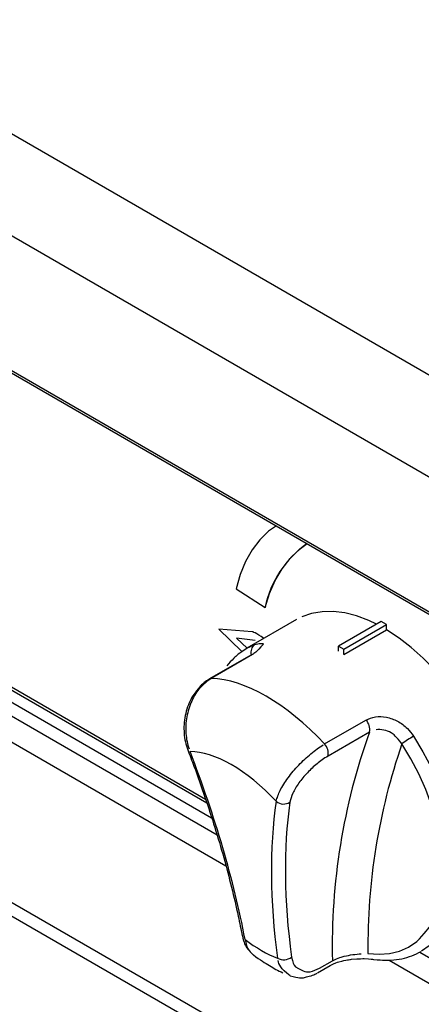
# Model space of a CAD drawing. Extents: x 33 to 255, y -273 to -34.
# Drawn here: x 185 to 190, y -219 to -208 of the extents above; entities that cross this region are included whole.
import ezdxf

# ---------------------------------------------------------------- set-up
doc = ezdxf.new("R2010")
doc.units = 0
doc.header["$MEASUREMENT"] = 0
doc.layers.add('Layer 1', color=7, linetype='Continuous')

# ---------------------------------------------------------------- blocks, each defined once
blk = doc.blocks.new('block 3460')
at = {"layer": 'Layer 1', "color": 7, "lineweight": 30, "true_color": 0xffffff}
blk.add_lwpolyline([(188.463, -214.788), (187.872, -215.129)], dxfattribs=at)
blk = doc.blocks.new('block 3462')
at = {"layer": 'Layer 1', "color": 7, "lineweight": 30, "true_color": 0xffffff}
blk.add_open_spline([(189.378, -218.823), (189.498, -218.835), (189.542, -218.835), (189.586, -218.832), (189.63, -218.829), (189.673, -218.824), (189.714, -218.815), (189.755, -218.807), (189.796, -218.795), (189.834, -218.78), (189.872, -218.766), (189.908, -218.747), (189.944, -218.729)], degree=3, knots=[0, 0, 0, 0, 1, 1, 1, 2, 2, 2, 3, 3, 3, 4, 4, 4, 4], dxfattribs=at)
blk = doc.blocks.new('block 3463')
at = {"layer": 'Layer 1', "color": 7, "lineweight": 30, "true_color": 0xffffff}
blk.add_open_spline([(187.428, -215.495), (187.371, -215.527), (187.348, -215.548), (187.325, -215.57), (187.242, -215.671), (187.224, -215.7), (187.208, -215.73), (187.193, -215.761), (187.179, -215.793), (187.167, -215.826), (187.156, -215.859), (187.146, -215.893), (187.139, -215.928), (187.132, -215.963), (187.128, -215.998), (187.126, -216.033), (187.123, -216.068), (187.124, -216.103), (187.126, -216.138), (187.128, -216.173), (187.133, -216.207), (187.141, -216.24), (187.148, -216.272), (187.159, -216.303), (187.169, -216.334)], degree=3, knots=[0, 0, 0, 0, 1, 1, 1, 2, 2, 2, 3, 3, 3, 4, 4, 4, 5, 5, 5, 6, 6, 6, 7, 7, 7, 8, 8, 8, 8], dxfattribs=at)
blk = doc.blocks.new('block 3464')
at = {"layer": 'Layer 1', "color": 7, "lineweight": 30, "true_color": 0xffffff}
blk.add_open_spline([(187.169, -216.334), (187.194, -216.399), (187.218, -216.464), (187.243, -216.528), (187.288, -216.651), (187.332, -216.774), (187.373, -216.895), (187.414, -217.016), (187.454, -217.137), (187.491, -217.257), (187.528, -217.377), (187.564, -217.496), (187.597, -217.614), (187.629, -217.732), (187.66, -217.849), (187.689, -217.965), (187.718, -218.081), (187.745, -218.196), (187.769, -218.31), (187.785, -218.388), (187.801, -218.466), (187.816, -218.544)], degree=3, knots=[0, 0, 0, 0, 1, 1, 1, 2, 2, 2, 3, 3, 3, 4, 4, 4, 5, 5, 5, 6, 6, 6, 7, 7, 7, 7], dxfattribs=at)
blk = doc.blocks.new('block 3465')
at = {"layer": 'Layer 1', "color": 7, "lineweight": 30, "true_color": 0xffffff}
blk.add_lwpolyline([(187.919, -215.209), (187.427, -215.493)], dxfattribs=at)
blk = doc.blocks.new('block 3466')
at = {"layer": 'Layer 1', "color": 7, "lineweight": 30, "true_color": 0xffffff}
blk.add_lwpolyline([(188.003, -215.148), (188.003, -215.148)], dxfattribs=at)
blk = doc.blocks.new('block 3467')
at = {"layer": 'Layer 1', "color": 7, "lineweight": 30, "true_color": 0xffffff}
blk.add_open_spline([(187.872, -215.132), (187.777, -215.191), (187.747, -215.218), (187.717, -215.246), (187.688, -215.275), (187.66, -215.305), (187.635, -215.339)], degree=3, knots=[0, 0, 0, 0, 1, 1, 1, 2, 2, 2, 2], dxfattribs=at)
blk = doc.blocks.new('block 3468')
at = {"layer": 'Layer 1', "color": 7, "lineweight": 30, "true_color": 0xffffff}
blk.add_open_spline([(188.385, -219.02), (188.497, -219.045), (188.522, -219.045), (188.547, -219.041), (188.65, -219.014), (188.677, -219.004), (188.702, -218.988)], degree=3, knots=[0, 0, 0, 0, 1, 1, 1, 2, 2, 2, 2], dxfattribs=at)
blk = doc.blocks.new('block 3469')
at = {"layer": 'Layer 1', "color": 7, "lineweight": 30, "true_color": 0xffffff}
blk.add_open_spline([(187.949, -218.771), (188.036, -218.833), (188.087, -218.865), (188.139, -218.896), (188.192, -218.928), (188.244, -218.957), (188.298, -218.982)], degree=3, knots=[0, 0, 0, 0, 1, 1, 1, 2, 2, 2, 2], dxfattribs=at)
blk = doc.blocks.new('block 3470')
at = {"layer": 'Layer 1', "color": 7, "lineweight": 30, "true_color": 0xffffff}
blk.add_open_spline([(187.818, -218.543), (187.84, -218.63), (187.851, -218.654), (187.864, -218.676), (187.92, -218.747), (187.935, -218.758), (187.949, -218.769)], degree=3, knots=[0, 0, 0, 0, 1, 1, 1, 2, 2, 2, 2], dxfattribs=at)
blk = doc.blocks.new('block 3471')
at = {"layer": 'Layer 1', "color": 7, "lineweight": 30, "true_color": 0xffffff}
blk.add_open_spline([(188.864, -218.895), (188.923, -218.866), (188.944, -218.858), (188.966, -218.851), (189.063, -218.829), (189.089, -218.825), (189.115, -218.822), (189.219, -218.814), (189.244, -218.814), (189.268, -218.814), (189.35, -218.819), (189.363, -218.821), (189.377, -218.823)], degree=3, knots=[0, 0, 0, 0, 1, 1, 1, 2, 2, 2, 3, 3, 3, 4, 4, 4, 4], dxfattribs=at)
blk = doc.blocks.new('block 3472')
at = {"layer": 'Layer 1', "color": 7, "lineweight": 30, "true_color": 0xffffff}
blk.add_lwpolyline([(188.71, -218.983), (188.863, -218.894)], dxfattribs=at)
blk = doc.blocks.new('block 3813')
at = {"layer": 'Layer 1', "color": 7, "lineweight": 30, "true_color": 0xffffff}
blk.add_lwpolyline([(157.491, -195.933), (221.743, -233.025)], dxfattribs=at)
blk = doc.blocks.new('block 4486')
at = {"layer": 'Layer 1', "color": 7, "lineweight": 30, "true_color": 0xffffff}
blk.add_lwpolyline([(187.94, -215.203), (187.448, -215.487)], dxfattribs=at)
blk = doc.blocks.new('block 4487')
at = {"layer": 'Layer 1', "color": 7, "lineweight": 30, "true_color": 0xffffff}
blk.add_open_spline([(187.967, -215.084), (188.054, -215.064), (188.065, -215.069), (188.068, -215.079), (187.98, -215.178), (187.96, -215.191), (187.94, -215.203)], degree=3, knots=[0, 0, 0, 0, 1, 1, 1, 2, 2, 2, 2], dxfattribs=at)
blk = doc.blocks.new('block 4488')
at = {"layer": 'Layer 1', "color": 7, "lineweight": 30, "true_color": 0xffffff}
blk.add_open_spline([(189.288, -215.981), (189.324, -215.966), (189.36, -215.95), (189.401, -215.944), (189.441, -215.937), (189.487, -215.939), (189.531, -215.948), (189.576, -215.957), (189.621, -215.973), (189.663, -215.995), (189.705, -216.018), (189.746, -216.047), (189.78, -216.082), (189.807, -216.11), (189.83, -216.142), (189.853, -216.173)], degree=3, knots=[0, 0, 0, 0, 1, 1, 1, 2, 2, 2, 3, 3, 3, 4, 4, 4, 5, 5, 5, 5], dxfattribs=at)
blk = doc.blocks.new('block 4489')
at = {"layer": 'Layer 1', "color": 7, "lineweight": 30, "true_color": 0xffffff}
blk.add_lwpolyline([(188.796, -216.265), (189.288, -215.981)], dxfattribs=at)
blk = doc.blocks.new('block 4490')
at = {"layer": 'Layer 1', "color": 7, "lineweight": 30, "true_color": 0xffffff}
blk.add_open_spline([(188.796, -216.265), (188.346, -215.785), (187.844, -215.494), (187.448, -215.487)], degree=3, dxfattribs=at)
blk = doc.blocks.new('block 4491')
at = {"layer": 'Layer 1', "color": 7, "lineweight": 30, "true_color": 0xffffff}
blk.add_lwpolyline([(189.026, -215.202), (189.026, -215.202)], dxfattribs=at)
blk = doc.blocks.new('block 4492')
at = {"layer": 'Layer 1', "color": 7, "lineweight": 30, "true_color": 0xffffff}
blk.add_lwpolyline([(189.026, -215.202), (189.533, -214.909)], dxfattribs=at)
blk = doc.blocks.new('block 4493')
at = {"layer": 'Layer 1', "color": 7, "lineweight": 30, "true_color": 0xffffff}
blk.add_lwpolyline([(189.414, -214.843), (189.323, -214.8), (189.177, -214.745), (189.035, -214.709), (188.897, -214.692), (188.766, -214.694), (188.642, -214.715), (188.527, -214.755)], dxfattribs=at)
blk = doc.blocks.new('block 4494')
at = {"layer": 'Layer 1', "color": 7, "lineweight": 30, "true_color": 0xffffff}
blk.add_open_spline([(190.54, -218.385), (190.56, -218.372), (190.657, -218.3), (190.657, -218.3), (190.657, -218.3), (190.742, -218.209), (190.742, -218.209), (190.742, -218.209), (190.815, -218.103), (190.815, -218.103), (190.815, -218.103), (190.874, -217.981), (190.874, -217.981), (190.874, -217.981), (190.92, -217.845), (190.92, -217.845), (190.92, -217.845), (190.951, -217.696), (190.951, -217.696), (190.951, -217.696), (190.967, -217.536), (190.967, -217.536), (190.967, -217.536), (190.969, -217.366), (190.969, -217.366), (190.969, -217.366), (190.956, -217.189), (190.956, -217.189), (190.956, -217.189), (190.928, -217.005), (190.928, -217.005), (190.928, -217.005), (190.885, -216.817), (190.885, -216.817), (190.885, -216.817), (190.829, -216.627), (190.829, -216.627), (190.829, -216.627), (190.759, -216.436), (190.759, -216.436), (190.759, -216.436), (190.676, -216.247), (190.676, -216.247), (190.676, -216.247), (190.582, -216.062), (190.582, -216.062), (190.582, -216.062), (190.477, -215.881), (190.477, -215.881), (190.477, -215.881), (190.361, -215.708), (190.361, -215.708), (190.361, -215.708), (190.237, -215.544), (190.237, -215.544), (190.237, -215.544), (190.106, -215.39), (190.106, -215.39), (190.106, -215.39), (189.968, -215.248), (189.968, -215.248), (189.968, -215.248), (189.826, -215.12), (189.826, -215.12), (189.826, -215.12), (189.681, -215.007), (189.681, -215.007), (189.681, -215.007), (189.533, -214.909), (189.533, -214.909)], degree=3, knots=[0, 0, 0, 0, 1, 1, 1, 2, 2, 2, 3, 3, 3, 4, 4, 4, 5, 5, 5, 6, 6, 6, 7, 7, 7, 8, 8, 8, 9, 9, 9, 10, 10, 10, 11, 11, 11, 12, 12, 12, 13, 13, 13, 14, 14, 14, 15, 15, 15, 16, 16, 16, 17, 17, 17, 18, 18, 18, 19, 19, 19, 20, 20, 20, 21, 21, 21, 22, 22, 22, 23, 23, 23, 23], dxfattribs=at)
blk = doc.blocks.new('block 4495')
at = {"layer": 'Layer 1', "color": 7, "lineweight": 30, "true_color": 0xffffff}
blk.add_open_spline([(187.448, -215.487), (187.402, -215.52), (187.356, -215.553), (187.316, -215.597), (187.277, -215.641), (187.243, -215.696), (187.216, -215.756), (187.189, -215.815), (187.17, -215.878), (187.158, -215.943), (187.146, -216.008), (187.143, -216.075), (187.147, -216.139), (187.152, -216.204), (187.165, -216.267), (187.185, -216.324)], degree=3, knots=[0, 0, 0, 0, 1, 1, 1, 2, 2, 2, 3, 3, 3, 4, 4, 4, 5, 5, 5, 5], dxfattribs=at)
blk = doc.blocks.new('block 4496')
at = {"layer": 'Layer 1', "color": 7, "lineweight": 30, "true_color": 0xffffff}
blk.add_open_spline([(188.22, -216.946), (188.233, -216.904), (188.245, -216.863), (188.268, -216.816), (188.291, -216.77), (188.324, -216.718), (188.363, -216.666), (188.4, -216.615), (188.443, -216.564), (188.489, -216.516), (188.535, -216.468), (188.584, -216.422), (188.633, -216.382), (188.683, -216.341), (188.732, -216.305), (188.779, -216.276)], degree=3, knots=[0, 0, 0, 0, 1, 1, 1, 2, 2, 2, 3, 3, 3, 4, 4, 4, 5, 5, 5, 5], dxfattribs=at)
blk = doc.blocks.new('block 4497')
at = {"layer": 'Layer 1', "color": 7, "lineweight": 30, "true_color": 0xffffff}
blk.add_open_spline([(188.22, -216.946), (187.871, -216.575), (187.484, -216.351), (187.197, -216.356)], degree=3, dxfattribs=at)
blk = doc.blocks.new('block 4498')
at = {"layer": 'Layer 1', "color": 7, "lineweight": 30, "true_color": 0xffffff}
blk.add_open_spline([(188.837, -216.409), (188.848, -216.357), (188.832, -216.303), (188.796, -216.265)], degree=3, dxfattribs=at)
blk = doc.blocks.new('block 4499')
at = {"layer": 'Layer 1', "color": 7, "lineweight": 30, "true_color": 0xffffff}
blk.add_open_spline([(188.837, -216.409), (188.785, -216.439), (188.745, -216.468), (188.706, -216.5), (188.666, -216.533), (188.627, -216.569), (188.591, -216.607), (188.554, -216.646), (188.52, -216.687), (188.491, -216.728), (188.461, -216.769), (188.435, -216.811), (188.418, -216.849), (188.401, -216.887), (188.393, -216.922), (188.384, -216.956)], degree=3, knots=[0, 0, 0, 0, 1, 1, 1, 2, 2, 2, 3, 3, 3, 4, 4, 4, 5, 5, 5, 5], dxfattribs=at)
blk = doc.blocks.new('block 4500')
at = {"layer": 'Layer 1', "color": 7, "lineweight": 30, "true_color": 0xffffff}
blk.add_open_spline([(188.22, -216.946), (188.266, -216.985), (188.333, -216.989), (188.384, -216.956)], degree=3, dxfattribs=at)
blk = doc.blocks.new('block 4501')
at = {"layer": 'Layer 1', "color": 7, "lineweight": 30, "true_color": 0xffffff}
blk.add_lwpolyline([(188.735, -218.927), (188.888, -218.839)], dxfattribs=at)
blk = doc.blocks.new('block 4502')
at = {"layer": 'Layer 1', "color": 7, "lineweight": 30, "true_color": 0xffffff}
blk.add_open_spline([(188.404, -218.797), (188.416, -218.855), (188.43, -218.887), (188.45, -218.912), (188.555, -218.975), (188.588, -218.977), (188.624, -218.97), (188.66, -218.962), (188.697, -218.945), (188.735, -218.927)], degree=3, knots=[0, 0, 0, 0, 1, 1, 1, 2, 2, 2, 3, 3, 3, 3], dxfattribs=at)
blk = doc.blocks.new('block 4503')
at = {"layer": 'Layer 1', "color": 7, "lineweight": 30, "true_color": 0xffffff}
blk.add_open_spline([(188.384, -216.956), (188.305, -217.504), (188.311, -218.123), (188.404, -218.797)], degree=3, dxfattribs=at)
blk = doc.blocks.new('block 4504')
at = {"layer": 'Layer 1', "color": 7, "lineweight": 30, "true_color": 0xffffff}
blk.add_lwpolyline([(189.329, -216.124), (188.837, -216.409)], dxfattribs=at)
blk = doc.blocks.new('block 4505')
at = {"layer": 'Layer 1', "color": 7, "lineweight": 30, "true_color": 0xffffff}
blk.add_open_spline([(189.329, -216.124), (189.017, -216.995), (188.868, -217.915), (188.888, -218.839)], degree=3, dxfattribs=at)
blk = doc.blocks.new('block 4506')
at = {"layer": 'Layer 1', "color": 7, "lineweight": 30, "true_color": 0xffffff}
blk.add_open_spline([(189.329, -216.124), (189.34, -216.073), (189.325, -216.019), (189.288, -215.981)], degree=3, dxfattribs=at)
blk = doc.blocks.new('block 4507')
at = {"layer": 'Layer 1', "color": 7, "lineweight": 30, "true_color": 0xffffff}
blk.add_open_spline([(187.85, -218.587), (187.716, -217.88), (187.496, -217.13), (187.197, -216.356)], degree=3, dxfattribs=at)
blk = doc.blocks.new('block 4508')
at = {"layer": 'Layer 1', "color": 7, "lineweight": 30, "true_color": 0xffffff}
blk.add_open_spline([(188.22, -216.946), (188.138, -217.501), (188.144, -218.127), (188.237, -218.809)], degree=3, dxfattribs=at)
blk = doc.blocks.new('block 4509')
at = {"layer": 'Layer 1', "color": 7, "lineweight": 30, "true_color": 0xffffff}
blk.add_open_spline([(187.85, -218.587), (187.982, -218.685), (188.113, -218.761), (188.237, -218.809)], degree=3, dxfattribs=at)
blk = doc.blocks.new('block 4510')
at = {"layer": 'Layer 1', "color": 7, "lineweight": 30, "true_color": 0xffffff}
blk.add_open_spline([(189.311, -218.753), (189.311, -218.753), (189.443, -218.763), (189.443, -218.763), (189.443, -218.763), (189.568, -218.754), (189.568, -218.754), (189.568, -218.754), (189.686, -218.725), (189.686, -218.725), (189.686, -218.725), (189.794, -218.677), (189.794, -218.677), (189.794, -218.677), (189.892, -218.611), (189.892, -218.611), (189.978, -218.527), (190.051, -218.426), (190.051, -218.426), (190.051, -218.426), (190.111, -218.309), (190.111, -218.309), (190.111, -218.309), (190.158, -218.178), (190.158, -218.178), (190.158, -218.178), (190.189, -218.034), (190.189, -218.034), (190.189, -218.034), (190.206, -217.878), (190.206, -217.878), (190.206, -217.878), (190.208, -217.713), (190.208, -217.713), (190.208, -217.713), (190.195, -217.539), (190.195, -217.539), (190.195, -217.539), (190.167, -217.36), (190.167, -217.36), (190.167, -217.36), (190.125, -217.176), (190.125, -217.176), (190.125, -217.176), (190.068, -216.99), (190.068, -216.99), (190.068, -216.99), (189.998, -216.804), (189.998, -216.804), (189.998, -216.804), (189.915, -216.62), (189.915, -216.62), (189.915, -216.62), (189.82, -216.44), (189.82, -216.44), (189.82, -216.44), (189.715, -216.265), (189.715, -216.265)], degree=3, knots=[0, 0, 0, 0, 1, 1, 1, 2, 2, 2, 3, 3, 3, 4, 4, 4, 5, 5, 5, 6, 6, 6, 7, 7, 7, 8, 8, 8, 9, 9, 9, 10, 10, 10, 11, 11, 11, 12, 12, 12, 13, 13, 13, 14, 14, 14, 15, 15, 15, 16, 16, 16, 17, 17, 17, 18, 18, 18, 19, 19, 19, 19], dxfattribs=at)
blk = doc.blocks.new('block 4511')
at = {"layer": 'Layer 1', "color": 7, "lineweight": 30, "true_color": 0xffffff}
blk.add_open_spline([(189.853, -216.173), (189.805, -216.201), (189.759, -216.232), (189.715, -216.265)], degree=3, dxfattribs=at)
blk = doc.blocks.new('block 4512')
at = {"layer": 'Layer 1', "color": 7, "lineweight": 30, "true_color": 0xffffff}
blk.add_open_spline([(188.237, -218.809), (188.29, -218.838), (188.355, -218.833), (188.404, -218.797)], degree=3, dxfattribs=at)
blk = doc.blocks.new('block 4513')
at = {"layer": 'Layer 1', "color": 7, "lineweight": 30, "true_color": 0xffffff}
blk.add_open_spline([(189.715, -216.265), (189.645, -216.172), (189.618, -216.151), (189.589, -216.134), (189.56, -216.118), (189.53, -216.106), (189.499, -216.1), (189.468, -216.094), (189.437, -216.092), (189.408, -216.097)], degree=3, knots=[0, 0, 0, 0, 1, 1, 1, 2, 2, 2, 3, 3, 3, 3], dxfattribs=at)
blk = doc.blocks.new('block 4514')
at = {"layer": 'Layer 1', "color": 7, "lineweight": 30, "true_color": 0xffffff}
blk.add_open_spline([(189.715, -216.265), (189.438, -217.065), (189.301, -217.907), (189.311, -218.753)], degree=3, dxfattribs=at)
blk = doc.blocks.new('block 4515')
at = {"layer": 'Layer 1', "color": 7, "lineweight": 30, "true_color": 0xffffff}
blk.add_open_spline([(188.888, -218.839), (188.966, -218.803), (188.997, -218.793), (189.03, -218.786), (189.063, -218.778), (189.097, -218.772), (189.13, -218.767), (189.165, -218.762), (189.199, -218.759), (189.229, -218.757)], degree=3, knots=[0, 0, 0, 0, 1, 1, 1, 2, 2, 2, 3, 3, 3, 3], dxfattribs=at)
blk = doc.blocks.new('block 4516')
at = {"layer": 'Layer 1', "color": 7, "lineweight": 30, "true_color": 0xffffff}
blk.add_lwpolyline([(188.963, -215.104), (189.026, -215.141)], dxfattribs=at)
blk = doc.blocks.new('block 4517')
at = {"layer": 'Layer 1', "color": 7, "lineweight": 30, "true_color": 0xffffff}
blk.add_lwpolyline([(189.026, -215.202), (189.026, -215.141)], dxfattribs=at)
blk = doc.blocks.new('block 4518')
at = {"layer": 'Layer 1', "color": 7, "lineweight": 30, "true_color": 0xffffff}
blk.add_lwpolyline([(188.963, -215.165), (188.963, -215.104)], dxfattribs=at)
blk = doc.blocks.new('block 4519')
at = {"layer": 'Layer 1', "color": 7, "lineweight": 30, "true_color": 0xffffff}
blk.add_lwpolyline([(189.47, -214.811), (188.963, -215.104)], dxfattribs=at)
blk = doc.blocks.new('block 4520')
at = {"layer": 'Layer 1', "color": 7, "lineweight": 30, "true_color": 0xffffff}
blk.add_lwpolyline([(189.026, -215.141), (189.533, -214.848)], dxfattribs=at)
blk = doc.blocks.new('block 4521')
at = {"layer": 'Layer 1', "color": 7, "lineweight": 30, "true_color": 0xffffff}
blk.add_lwpolyline([(189.533, -214.848), (189.47, -214.811)], dxfattribs=at)
blk = doc.blocks.new('block 4522')
at = {"layer": 'Layer 1', "color": 7, "lineweight": 30, "true_color": 0xffffff}
blk.add_lwpolyline([(189.533, -214.909), (189.533, -214.848)], dxfattribs=at)
blk = doc.blocks.new('block 4811')
at = {"layer": 'Layer 1', "color": 7, "lineweight": 30, "true_color": 0xffffff}
blk.add_lwpolyline([(159.111, -203.156), (190.896, -221.505)], dxfattribs=at)
blk = doc.blocks.new('block 4813')
at = {"layer": 'Layer 1', "color": 7, "lineweight": 30, "true_color": 0xffffff}
blk.add_lwpolyline([(190.812, -221.622), (159.052, -203.287)], dxfattribs=at)
blk = doc.blocks.new('block 6270')
at = {"layer": 'Layer 1', "color": 7, "lineweight": 30, "true_color": 0xffffff}
blk.add_lwpolyline([(221.92, -230.29), (157.649, -193.186)], dxfattribs=at)
blk = doc.blocks.new('block 6271')
at = {"layer": 'Layer 1', "color": 7, "lineweight": 30, "true_color": 0xffffff}
blk.add_lwpolyline([(221.442, -231.225), (157.17, -194.121)], dxfattribs=at)
blk = doc.blocks.new('block 6276')
at = {"layer": 'Layer 1', "color": 7, "lineweight": 30, "true_color": 0xffffff}
blk.add_lwpolyline([(221.739, -232.998), (157.467, -195.894)], dxfattribs=at)
blk = doc.blocks.new('block 6310')
at = {"layer": 'Layer 1', "color": 7, "lineweight": 30, "true_color": 0xffffff}
blk.add_lwpolyline([(177.731, -212.002), (187.622, -217.712)], dxfattribs=at)
blk = doc.blocks.new('block 6311')
at = {"layer": 'Layer 1', "color": 7, "lineweight": 30, "true_color": 0xffffff}
blk.add_lwpolyline([(189.563, -218.832), (199.454, -224.542)], dxfattribs=at)
blk = doc.blocks.new('block 6444')
at = {"layer": 'Layer 1', "color": 8, "lineweight": 30, "true_color": 0x808080}
blk.add_lwpolyline([(187.872, -215.129), (187.967, -215.084)], dxfattribs=at)
blk = doc.blocks.new('block 6445')
at = {"layer": 'Layer 1', "color": 8, "lineweight": 30, "true_color": 0x808080}
blk.add_lwpolyline([(189.853, -216.173), (189.965, -216.358), (190.066, -216.549), (190.154, -216.745), (190.228, -216.942), (190.289, -217.14), (190.334, -217.335), (190.363, -217.525), (190.377, -217.709), (190.375, -217.885), (190.357, -218.05), (190.324, -218.203), (190.275, -218.342), (190.211, -218.466), (190.133, -218.573), (190.041, -218.662), (189.948, -218.726)], dxfattribs=at)
blk = doc.blocks.new('block 6446')
at = {"layer": 'Layer 1', "color": 8, "lineweight": 30, "true_color": 0x808080}
blk.add_lwpolyline([(189.311, -218.753), (189.311, -218.753)], dxfattribs=at)
blk = doc.blocks.new('block 6447')
at = {"layer": 'Layer 1', "color": 8, "lineweight": 30, "true_color": 0x808080}
blk.add_lwpolyline([(187.427, -215.493), (187.427, -215.493)], dxfattribs=at)
blk = doc.blocks.new('block 6448')
at = {"layer": 'Layer 1', "color": 8, "lineweight": 30, "true_color": 0x808080}
blk.add_lwpolyline([(187.169, -216.334), (187.169, -216.334)], dxfattribs=at)
blk = doc.blocks.new('block 6449')
at = {"layer": 'Layer 1', "color": 8, "lineweight": 30, "true_color": 0x808080}
blk.add_lwpolyline([(187.816, -218.544), (187.816, -218.544)], dxfattribs=at)
blk = doc.blocks.new('block 6450')
at = {"layer": 'Layer 1', "color": 8, "lineweight": 30, "true_color": 0x808080}
blk.add_lwpolyline([(187.919, -215.209), (187.919, -215.209)], dxfattribs=at)
blk = doc.blocks.new('block 6451')
at = {"layer": 'Layer 1', "color": 8, "lineweight": 30, "true_color": 0x808080}
blk.add_open_spline([(187.967, -215.084), (187.928, -215.111), (187.911, -215.16), (187.924, -215.205)], degree=3, dxfattribs=at)
blk = doc.blocks.new('block 6452')
at = {"layer": 'Layer 1', "color": 8, "lineweight": 30, "true_color": 0x808080}
blk.add_lwpolyline([(188.711, -218.983), (188.711, -218.983)], dxfattribs=at)
blk = doc.blocks.new('block 6453')
at = {"layer": 'Layer 1', "color": 8, "lineweight": 30, "true_color": 0x808080}
blk.add_open_spline([(188.385, -219.018), (188.272, -218.928), (188.253, -218.885), (188.242, -218.837)], degree=3, dxfattribs=at)
blk = doc.blocks.new('block 6454')
at = {"layer": 'Layer 1', "color": 8, "lineweight": 30, "true_color": 0x808080}
blk.add_open_spline([(187.85, -218.587), (187.862, -218.635), (187.873, -218.683), (187.897, -218.715)], degree=3, dxfattribs=at)
blk = doc.blocks.new('block 6455')
at = {"layer": 'Layer 1', "color": 8, "lineweight": 30, "true_color": 0x808080}
blk.add_lwpolyline([(188.864, -218.894), (188.864, -218.894)], dxfattribs=at)
blk = doc.blocks.new('block 6875')
at = {"layer": 'Layer 1', "color": 8, "lineweight": 30, "true_color": 0x808080}
blk.add_lwpolyline([(182.749, -214.591), (187.517, -217.344)], dxfattribs=at)
blk = doc.blocks.new('block 6876')
at = {"layer": 'Layer 1', "color": 8, "lineweight": 30, "true_color": 0x808080}
blk.add_lwpolyline([(189.929, -218.736), (199.348, -224.174)], dxfattribs=at)
blk = doc.blocks.new('block 6882')
at = {"layer": 'Layer 1', "color": 8, "lineweight": 30, "true_color": 0x808080}
blk.add_lwpolyline([(183.628, -214.932), (187.453, -217.141)], dxfattribs=at)
blk = doc.blocks.new('block 6966')
at = {"layer": 'Layer 1', "color": 7, "lineweight": 30, "true_color": 0xffffff}
blk.add_lwpolyline([(183.894, -214.907), (187.382, -216.921)], dxfattribs=at)
blk = doc.blocks.new('block 6967')
at = {"layer": 'Layer 1', "color": 7, "lineweight": 30, "true_color": 0xffffff}
blk.add_lwpolyline([(183.855, -214.92), (187.396, -216.964)], dxfattribs=at)
blk = doc.blocks.new('block 7015')
at = {"layer": 'Layer 1', "color": 7, "lineweight": 30, "true_color": 0xffffff}
blk.add_open_spline([(188.589, -213.884), (188.331, -214.065), (188.152, -214.336), (188.088, -214.644)], degree=3, dxfattribs=at)
blk = doc.blocks.new('block 7016')
at = {"layer": 'Layer 1', "color": 7, "lineweight": 30, "true_color": 0xffffff}
blk.add_lwpolyline([(188.088, -214.644), (188.142, -214.477), (188.21, -214.323), (188.291, -214.184), (188.386, -214.062), (188.493, -213.956), (188.589, -213.884)], dxfattribs=at)
blk = doc.blocks.new('block 7017')
at = {"layer": 'Layer 1', "color": 7, "lineweight": 30, "true_color": 0xffffff}
blk.add_lwpolyline([(187.744, -214.423), (188.088, -214.644)], dxfattribs=at)
blk = doc.blocks.new('block 7018')
at = {"layer": 'Layer 1', "color": 7, "lineweight": 30, "true_color": 0xffffff}
blk.add_lwpolyline([(188.223, -213.674), (188.131, -213.738), (188.025, -213.84), (187.933, -213.961), (187.855, -214.099), (187.792, -214.254), (187.744, -214.423)], dxfattribs=at)
blk = doc.blocks.new('block 7019')
at = {"layer": 'Layer 1', "color": 7, "lineweight": 30, "true_color": 0xffffff}
blk.add_lwpolyline([(188.088, -214.644), (188.088, -214.644)], dxfattribs=at)
blk = doc.blocks.new('block 7020')
at = {"layer": 'Layer 1', "color": 7, "lineweight": 30, "true_color": 0xffffff}
blk.add_lwpolyline([(187.972, -215.038), (187.749, -215.01)], dxfattribs=at)
blk = doc.blocks.new('block 7021')
at = {"layer": 'Layer 1', "color": 7, "lineweight": 30, "true_color": 0xffffff}
blk.add_lwpolyline([(187.538, -214.9), (187.811, -215.168)], dxfattribs=at)
blk = doc.blocks.new('block 7022')
at = {"layer": 'Layer 1', "color": 7, "lineweight": 30, "true_color": 0xffffff}
blk.add_lwpolyline([(187.936, -214.932), (187.538, -214.9)], dxfattribs=at)
blk = doc.blocks.new('block 7023')
at = {"layer": 'Layer 1', "color": 7, "lineweight": 30, "true_color": 0xffffff}
blk.add_lwpolyline([(187.75, -215.01), (187.875, -215.128)], dxfattribs=at)
blk = doc.blocks.new('block 7024')
at = {"layer": 'Layer 1', "color": 7, "lineweight": 30, "true_color": 0xffffff}
blk.add_lwpolyline([(188.007, -215.051), (188.007, -215.051)], dxfattribs=at)
blk = doc.blocks.new('block 7025')
at = {"layer": 'Layer 1', "color": 7, "lineweight": 30, "true_color": 0xffffff}
blk.add_open_spline([(188.073, -215.013), (187.985, -214.945), (187.936, -214.932), (187.936, -214.932)], degree=3, dxfattribs=at)
blk = doc.blocks.new('block 7026')
at = {"layer": 'Layer 1', "color": 7, "lineweight": 30, "true_color": 0xffffff}
blk.add_open_spline([(188.072, -215.014), (187.984, -214.945), (187.936, -214.932), (187.936, -214.932)], degree=3, dxfattribs=at)

msp = doc.modelspace()

# ---------------------------------------------------------------- block references
at = {"layer": 'Layer 1'}
for name in ['block 6270', 'block 6271', 'block 6276', 'block 3813', 'block 4811', 'block 4813', 'block 6310', 'block 7018', 'block 7015', 'block 7016', 'block 7017', 'block 6875', 'block 7019', 'block 4493', 'block 7021', 'block 7022', 'block 3460', 'block 4519', 'block 4520', 'block 4521', 'block 4522', 'block 6882', 'block 6967', 'block 6966', 'block 7020', 'block 7023', 'block 7025', 'block 7026', 'block 4492', 'block 4494', 'block 3467', 'block 6444', 'block 6451', 'block 4487', 'block 7024', 'block 4516', 'block 4518', 'block 3465', 'block 4486', 'block 6450', 'block 3466', 'block 4517', 'block 4491', 'block 4495', 'block 4490', 'block 3463', 'block 6447', 'block 4488', 'block 4489', 'block 4506', 'block 4504', 'block 4505', 'block 4513', 'block 4511', 'block 6445', 'block 4496', 'block 4498', 'block 4514', 'block 4510', 'block 3464', 'block 6448', 'block 4497', 'block 4507', 'block 4499', 'block 4508', 'block 4500', 'block 4503', 'block 6449', 'block 3470', 'block 4509', 'block 6454', 'block 4515', 'block 6446', 'block 3462', 'block 6876', 'block 3469', 'block 4512', 'block 6453', 'block 4502', 'block 4501', 'block 3471', 'block 6311', 'block 3468', 'block 3472', 'block 6452', 'block 6455']:
    msp.add_blockref(name, (0, 0), dxfattribs=at)

doc.saveas('drawing.dxf')
